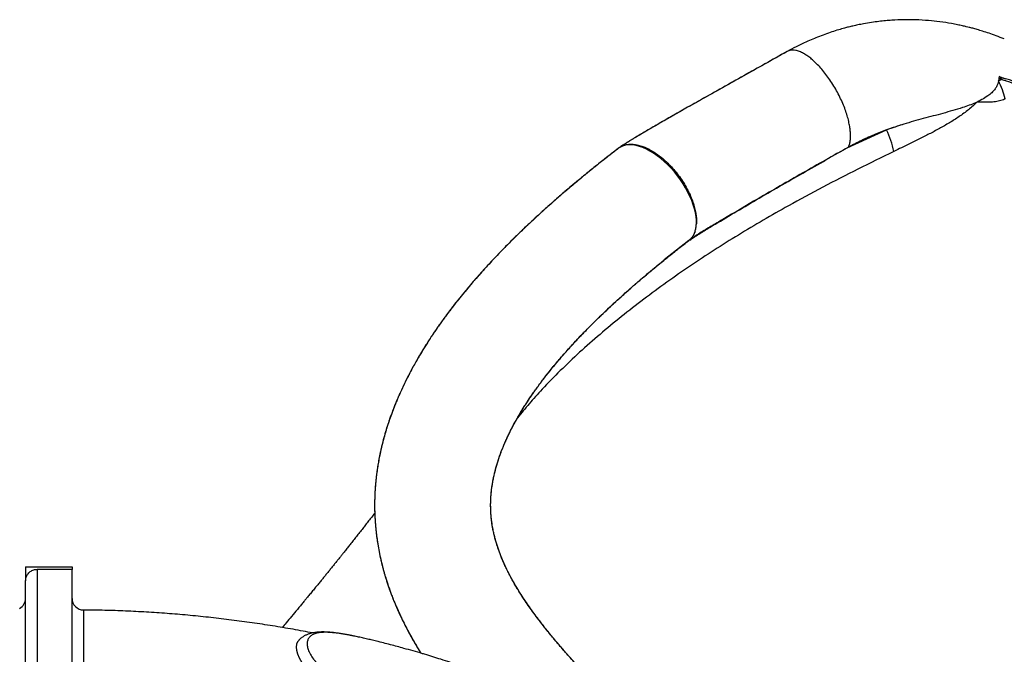
# Model space of a CAD drawing. Units: millimetres. Extents: x 25201.1 to 25212.6, y -12.4 to -1.2.
# Drawn here: x 25209.8 to 25210.6, y -7.7 to -7.1 of the extents above; entities that cross this region are included whole.
import ezdxf

# ---------------------------------------------------------------- set-up
doc = ezdxf.new("R2010")
doc.units = ezdxf.units.MM
doc.linetypes.add('SLD-Continua', pattern=[0])

msp = doc.modelspace()

# ---------------------------------------------------------------- linework, layer by layer
at = {"color": 7, "linetype": 'SLD-Continua', "lineweight": 25}
for p, q in [((25210.44037, -7.15953), (25210.43897, -7.16027)), ((25210.44037, -7.15953), (25210.43897, -7.16027)), ((25210.6214, -7.18379), (25210.62115, -7.18547)), ((25210.62115, -7.18547), (25210.62365, -7.18437)), ((25210.62365, -7.18437), (25210.6214, -7.18379)), ((25210.62414, -7.18274), (25210.62148, -7.1817)), ((25210.62372, -7.18292), (25210.62494, -7.18326)), ((25210.62544, -7.18329), (25210.62414, -7.18274)), ((25210.49064, -7.2433), (25210.52447, -7.22783)), ((25210.49174, -7.24268), (25210.49064, -7.2433)), ((25210.35414, -7.32319), (25210.333, -7.33985)), ((25209.78268, -7.60427), (25209.82268, -7.60427)), ((25209.78268, -7.60427), (25209.78268, -7.60428)), ((25209.78268, -7.60428), (25209.82268, -7.60428)), ((25209.78268, -7.60428), (25209.78268, -7.61655)), ((25209.82268, -7.60655), (25209.79268, -7.60655)), ((25209.79268, -7.60655), (25209.79268, -8.50653)), ((25209.82268, -7.60427), (25209.82268, -7.60428)), ((25209.82268, -7.60428), (25209.82268, -7.60655)), ((25209.82268, -8.50653), (25209.82268, -7.60655)), ((25209.78268, -8.49653), (25209.78268, -7.61655))]:
    msp.add_line(p, q, dxfattribs=at)
at = {"color": 7, "linetype": 'SLD-Continua', "lineweight": 25, "flags": 128}
for points in [[(25210.36071, -7.30862), (25210.36069, -7.30561), (25210.36041, -7.30244), (25210.35986, -7.29914), (25210.35906, -7.29572), (25210.35801, -7.29221), (25210.35671, -7.28864), (25210.35517, -7.28502), (25210.35341, -7.2814), (25210.35144, -7.27779), (25210.34927, -7.27422), (25210.34692, -7.27071), (25210.34441, -7.26729), (25210.34175, -7.26399), (25210.33896, -7.26083), (25210.33606, -7.25783), (25210.33307, -7.25502), (25210.33002, -7.2524), (25210.32693, -7.25001), (25210.32382, -7.24786), (25210.3207, -7.24597), (25210.31761, -7.24434), (25210.31457, -7.24299), (25210.3116, -7.24194), (25210.30871, -7.24118), (25210.30594, -7.24073), (25210.30329, -7.24058), (25210.3008, -7.24074), (25210.29847, -7.2412), (25210.29633, -7.24197), (25210.29438, -7.24304), (25210.29361, -7.24359)], [(25210.36071, -7.30862), (25210.36069, -7.30561), (25210.36041, -7.30244), (25210.35986, -7.29914), (25210.35906, -7.29572), (25210.35801, -7.29221), (25210.35671, -7.28864), (25210.35517, -7.28502), (25210.35341, -7.2814), (25210.35144, -7.27779), (25210.34927, -7.27422), (25210.34692, -7.27071), (25210.34441, -7.26729), (25210.34175, -7.26399), (25210.33896, -7.26083), (25210.33606, -7.25783), (25210.33307, -7.25502), (25210.33002, -7.2524), (25210.32693, -7.25001), (25210.32382, -7.24786), (25210.3207, -7.24597), (25210.31761, -7.24434), (25210.31457, -7.24299), (25210.3116, -7.24194), (25210.30871, -7.24118), (25210.30594, -7.24073), (25210.30329, -7.24058), (25210.3008, -7.24074), (25210.29847, -7.2412), (25210.29633, -7.24197), (25210.29438, -7.24304), (25210.29361, -7.24359)], [(25210.01806, -7.66784), (25210.01711, -7.66896), (25210.01618, -7.67107), (25210.01581, -7.67353), (25210.01604, -7.67633), (25210.01691, -7.67948), (25210.01848, -7.68294), (25210.02084, -7.68672), (25210.02409, -7.69079), (25210.02681, -7.69365), (25210.03002, -7.69658), (25210.03371, -7.69953), (25210.03793, -7.70249), (25210.04264, -7.70538), (25210.04783, -7.70817), (25210.05342, -7.71078), (25210.05929, -7.71317), (25210.06552, -7.71537), (25210.0702, -7.71683), (25210.07496, -7.71817), (25210.0797, -7.71937), (25210.08463, -7.7205), (25210.09002, -7.72162), (25210.09536, -7.72261), (25210.10072, -7.72352), (25210.10603, -7.72435), (25210.11134, -7.72511), (25210.11643, -7.7258), (25210.12176, -7.72649), (25210.12748, -7.72719), (25210.13375, -7.72795), (25210.14031, -7.72874), (25210.14635, -7.72947), (25210.15002, -7.72993), (25210.15378, -7.7304), (25210.15767, -7.73091), (25210.16117, -7.73138), (25210.16551, -7.73198), (25210.1692, -7.73251), (25210.17219, -7.73296), (25210.17497, -7.73339), (25210.17829, -7.73391), (25210.18132, -7.73441), (25210.18423, -7.7349), (25210.18917, -7.73576), (25210.19407, -7.73667), (25210.19902, -7.73763), (25210.21359, -7.74075), (25210.22831, -7.74434), (25210.24303, -7.74838), (25210.25773, -7.75288), (25210.27621, -7.75915), (25210.29484, -7.76618), (25210.31319, -7.77376), (25210.33134, -7.78191), (25210.34904, -7.79047), (25210.36706, -7.7998), (25210.38538, -7.80993), (25210.40261, -7.82006), (25210.42273, -7.83266), (25210.443, -7.8462), (25210.46263, -7.86017), (25210.46914, -7.865), (25210.47566, -7.86993), (25210.48213, -7.87493), (25210.4885, -7.87994), (25210.49467, -7.8849), (25210.50075, -7.88988), (25210.50729, -7.89534), (25210.50729, -7.89534)]]:
    msp.add_lwpolyline(points, dxfattribs=at)
at = {"color": 7, "linetype": 'SLD-Continua', "lineweight": 25}
for centre, radius, start, end in [((25210.54292, -7.22297), 0.08675, 14.63246, 25.61231), ((25210.62048, -7.18349), 0.00329, 344.56231, 9.978), ((25210.46169, -7.25943), 0.07029, 10.70388, 26.71646), ((25209.77268, -7.63153), 0.01, 299.00648, 0), ((25209.83268, -7.63158), 0.01, 180.04139, 269.6186)]:
    msp.add_arc(centre, radius, start, end, dxfattribs=at)
for points, knots in [([(25210.62604, -7.14937), (25210.62372, -7.14845), (25210.61936, -7.14671), (25210.61313, -7.14452), (25210.60766, -7.14274), (25210.60296, -7.14133), (25210.59906, -7.14025), (25210.59593, -7.13944), (25210.59354, -7.13885), (25210.59162, -7.13839), (25210.5891, -7.13782), (25210.58543, -7.13703), (25210.57895, -7.1358), (25210.57062, -7.13451), (25210.56033, -7.1334), (25210.5499, -7.1328), (25210.53936, -7.13272), (25210.53067, -7.13309), (25210.52361, -7.13364), (25210.51776, -7.13427), (25210.51144, -7.13512), (25210.50539, -7.13615), (25210.50003, -7.13721), (25210.49574, -7.13816), (25210.49195, -7.13908), (25210.48785, -7.14015), (25210.48306, -7.1415), (25210.4774, -7.14327), (25210.47131, -7.14537), (25210.46538, -7.14762), (25210.45942, -7.15007), (25210.45325, -7.15283), (25210.44632, -7.15617), (25210.4415, -7.15878), (25210.43895, -7.16016)], [0, 0, 0, 0, 0.0386786, 0.0730034, 0.1029981, 0.1286783, 0.1497344, 0.1666314, 0.1793713, 0.1883607, 0.1976486, 0.2197946, 0.2471181, 0.3007841, 0.3517216, 0.4095009, 0.4648595, 0.5167668, 0.5452628, 0.5750644, 0.6081176, 0.6442105, 0.6702536, 0.6926335, 0.7120859, 0.7302092, 0.7572447, 0.7885012, 0.8212756, 0.8554419, 0.8847264, 0.9186064, 0.9570401, 1, 1, 1, 1]), ([(25210.62604, -7.14937), (25210.62372, -7.14845), (25210.61936, -7.14671), (25210.61313, -7.14452), (25210.60766, -7.14274), (25210.60296, -7.14133), (25210.59906, -7.14025), (25210.59593, -7.13944), (25210.59354, -7.13885), (25210.59162, -7.13839), (25210.5891, -7.13782), (25210.58543, -7.13703), (25210.57895, -7.1358), (25210.57062, -7.13451), (25210.56033, -7.1334), (25210.5499, -7.1328), (25210.53936, -7.13272), (25210.53067, -7.13309), (25210.52361, -7.13364), (25210.51776, -7.13427), (25210.51144, -7.13512), (25210.50539, -7.13615), (25210.50003, -7.13721), (25210.49574, -7.13816), (25210.49195, -7.13908), (25210.48785, -7.14015), (25210.48306, -7.1415), (25210.4774, -7.14327), (25210.47131, -7.14537), (25210.46538, -7.14762), (25210.45942, -7.15007), (25210.45325, -7.15283), (25210.44632, -7.15617), (25210.4415, -7.15878), (25210.43895, -7.16016)], [0, 0, 0, 0, 0.0386786, 0.0730034, 0.1029981, 0.1286783, 0.1497344, 0.1666314, 0.1793713, 0.1883607, 0.1976486, 0.2197946, 0.2471181, 0.3007841, 0.3517216, 0.4095009, 0.4648595, 0.5167668, 0.5452628, 0.5750644, 0.6081176, 0.6442105, 0.6702536, 0.6926335, 0.7120859, 0.7302092, 0.7572447, 0.7885012, 0.8212756, 0.8554419, 0.8847264, 0.9186064, 0.9570401, 1, 1, 1, 1]), ([(25210.43892, -7.16018), (25210.43254, -7.16374), (25210.42005, -7.17073), (25210.40193, -7.18087), (25210.38477, -7.19049), (25210.36859, -7.19958), (25210.35419, -7.2077), (25210.34144, -7.21493), (25210.33025, -7.22133), (25210.3203, -7.22708), (25210.31153, -7.23223), (25210.30553, -7.23584), (25210.30154, -7.23831), (25210.29941, -7.23965), (25210.29744, -7.24093), (25210.29578, -7.24202), (25210.29476, -7.24275), (25210.29434, -7.24304)], [0, 0, 0, 0, 0.12582, 0.246435, 0.36182, 0.471973, 0.57684, 0.66002, 0.739384, 0.814767, 0.87454, 0.930595, 0.947143, 0.963016, 0.977749, 0.990877, 1, 1, 1, 1]), ([(25210.43892, -7.16018), (25210.43312, -7.16342), (25210.42133, -7.17001), (25210.40351, -7.17998), (25210.38529, -7.1902), (25210.36596, -7.20106), (25210.34565, -7.21253), (25210.32862, -7.22226), (25210.3156, -7.22983), (25210.30877, -7.23389), (25210.30425, -7.23664), (25210.30198, -7.23804), (25210.29978, -7.23942), (25210.2977, -7.24076), (25210.29591, -7.24194), (25210.2948, -7.24272), (25210.29434, -7.24304)], [0, 0, 0, 0, 0.1143326, 0.2326164, 0.3548101, 0.4808829, 0.626461, 0.7761348, 0.8427694, 0.9092773, 0.9263899, 0.9432682, 0.9598261, 0.9755136, 0.9898752, 1, 1, 1, 1]), ([(25210.44362, -7.15901), (25210.44303, -7.15904), (25210.44189, -7.15908), (25210.44086, -7.15938), (25210.44037, -7.15953)], [0, 0, 0, 0, 0.515222, 1, 1, 1, 1]), ([(25210.44362, -7.15901), (25210.44303, -7.15904), (25210.44189, -7.15908), (25210.44086, -7.15938), (25210.44037, -7.15953)], [0, 0, 0, 0, 0.515222, 1, 1, 1, 1]), ([(25210.49174, -7.24268), (25210.49188, -7.24236), (25210.49239, -7.24117), (25210.49305, -7.23876), (25210.49353, -7.23513), (25210.49355, -7.23112), (25210.49318, -7.22691), (25210.49248, -7.22265), (25210.4914, -7.21799), (25210.48992, -7.21297), (25210.48801, -7.20768), (25210.4857, -7.20221), (25210.48301, -7.19668), (25210.47999, -7.19122), (25210.47671, -7.18596), (25210.47325, -7.18101), (25210.46969, -7.17648), (25210.46612, -7.17244), (25210.46261, -7.16895), (25210.45923, -7.16601), (25210.45604, -7.16365), (25210.45275, -7.16163), (25210.44949, -7.16011), (25210.44633, -7.15917), (25210.4445, -7.15906), (25210.44362, -7.15901)], [0, 0, 0, 0, 0.01639, 0.058812, 0.104613, 0.153843, 0.193014, 0.234006, 0.276727, 0.320977, 0.366555, 0.413162, 0.460496, 0.508195, 0.555893, 0.603228, 0.649835, 0.695413, 0.739662, 0.782384, 0.823376, 0.862547, 0.911776, 0.957578, 1, 1, 1, 1]), ([(25210.49174, -7.24268), (25210.49188, -7.24236), (25210.49239, -7.24117), (25210.49305, -7.23876), (25210.49353, -7.23513), (25210.49355, -7.23112), (25210.49318, -7.22691), (25210.49248, -7.22265), (25210.4914, -7.21799), (25210.48992, -7.21297), (25210.48801, -7.20768), (25210.4857, -7.20221), (25210.48301, -7.19668), (25210.47999, -7.19122), (25210.47671, -7.18596), (25210.47325, -7.18101), (25210.46969, -7.17648), (25210.46612, -7.17244), (25210.46261, -7.16895), (25210.45923, -7.16601), (25210.45604, -7.16365), (25210.45275, -7.16163), (25210.44949, -7.16011), (25210.44633, -7.15917), (25210.4445, -7.15906), (25210.44362, -7.15901)], [0, 0, 0, 0, 0.01639, 0.058812, 0.104613, 0.153843, 0.193014, 0.234006, 0.276727, 0.320977, 0.366555, 0.413162, 0.460496, 0.508195, 0.555893, 0.603228, 0.649835, 0.695413, 0.739662, 0.782384, 0.823376, 0.862547, 0.911776, 0.957578, 1, 1, 1, 1]), ([(25210.62148, -7.1817), (25210.62146, -7.18264), (25210.62141, -7.18452), (25210.62075, -7.18728), (25210.61967, -7.1899), (25210.61789, -7.1928), (25210.61528, -7.19575), (25210.61141, -7.19889), (25210.60674, -7.20178), (25210.60132, -7.2044), (25210.5957, -7.20659), (25210.58635, -7.20975), (25210.57318, -7.21356), (25210.55623, -7.21797), (25210.54082, -7.22226), (25210.52706, -7.22681), (25210.51492, -7.23145), (25210.50306, -7.23664), (25210.49551, -7.24067), (25210.49174, -7.24268)], [0, 0, 0, 0, 0.018172, 0.036343, 0.055115, 0.073904, 0.103657, 0.133484, 0.173535, 0.213743, 0.254101, 0.294358, 0.411645, 0.528989, 0.646296, 0.7347, 0.823208, 0.911665, 1, 1, 1, 1]), ([(25210.62115, -7.18547), (25210.62101, -7.18606), (25210.62065, -7.18758), (25210.61966, -7.1899), (25210.6179, -7.1928), (25210.61527, -7.19575), (25210.61141, -7.19889), (25210.60674, -7.20178), (25210.60132, -7.2044), (25210.5957, -7.20659), (25210.58635, -7.20975), (25210.57318, -7.21356), (25210.55624, -7.21798), (25210.53989, -7.22248), (25210.52946, -7.2261), (25210.52447, -7.22783)], [0, 0, 0, 0, 0.016244, 0.041986, 0.067752, 0.108552, 0.149453, 0.204375, 0.259512, 0.314855, 0.370059, 0.530895, 0.691808, 0.85267, 1, 1, 1, 1]), ([(25210.6214, -7.18379), (25210.62141, -7.18374), (25210.62143, -7.1836), (25210.62154, -7.18338), (25210.62177, -7.18317), (25210.62248, -7.18283), (25210.62316, -7.18288), (25210.62372, -7.18292)], [0, 0, 0, 0, 0.0483697, 0.1290739, 0.239586, 0.3884671, 1, 1, 1, 1]), ([(25210.64487, -7.19249), (25210.64381, -7.19197), (25210.64171, -7.19092), (25210.63711, -7.18893), (25210.63208, -7.18703), (25210.62711, -7.18539), (25210.62465, -7.18466), (25210.62365, -7.18437)], [0, 0, 0, 0, 0.167927, 0.335892, 0.679269, 0.868857, 1, 1, 1, 1]), ([(25210.64486, -7.19005), (25210.64469, -7.18997), (25210.64358, -7.18944), (25210.64131, -7.18849), (25210.638, -7.1872), (25210.63434, -7.18593), (25210.63031, -7.18466), (25210.62716, -7.18373), (25210.62531, -7.18325), (25210.62496, -7.18316)], [0, 0, 0, 0, 0.030301, 0.193542, 0.365631, 0.548191, 0.742818, 0.951505, 1, 1, 1, 1]), ([(25210.62686, -7.20105), (25210.62636, -7.20128), (25210.62436, -7.20218), (25210.62069, -7.20324), (25210.61502, -7.20393), (25210.61094, -7.20393), (25210.60692, -7.20388), (25210.60535, -7.20384), (25210.6036, -7.2038), (25210.60314, -7.20383), (25210.60263, -7.20371), (25210.6022, -7.20399), (25210.60144, -7.20485), (25210.5994, -7.20674), (25210.59621, -7.20959), (25210.59088, -7.21375), (25210.58399, -7.2185), (25210.57548, -7.22365), (25210.56682, -7.22845), (25210.55644, -7.23384), (25210.54438, -7.23979), (25210.53529, -7.24418), (25210.53075, -7.24638)], [0, 0, 0, 0, 0.014852, 0.060049, 0.106541, 0.180244, 0.181439, 0.226741, 0.227429, 0.234065, 0.240714, 0.242138, 0.247779, 0.270228, 0.315032, 0.360046, 0.449145, 0.538299, 0.62855, 0.718814, 0.859373, 1, 1, 1, 1]), ([(25210.52447, -7.22783), (25210.52165, -7.22889), (25210.51602, -7.23101), (25210.50775, -7.23457), (25210.49962, -7.23841), (25210.49437, -7.24126), (25210.49174, -7.24268)], [0, 0, 0, 0, 0.249305, 0.4986, 0.749302, 1, 1, 1, 1]), ([(25210.29361, -7.24359), (25210.29023, -7.2462), (25210.28375, -7.25119), (25210.27466, -7.25841), (25210.26653, -7.26498), (25210.25935, -7.2709), (25210.25308, -7.27616), (25210.24768, -7.28075), (25210.24317, -7.28463), (25210.23952, -7.28781), (25210.23668, -7.29031), (25210.23449, -7.29225), (25210.23271, -7.29384), (25210.23051, -7.2958), (25210.22769, -7.29835), (25210.22383, -7.30186), (25210.2193, -7.30604), (25210.21397, -7.31106), (25210.20828, -7.3165), (25210.20232, -7.32233), (25210.19623, -7.32843), (25210.18995, -7.33489), (25210.18362, -7.34158), (25210.17729, -7.34847), (25210.17193, -7.35449), (25210.16751, -7.3596), (25210.164, -7.36373), (25210.16051, -7.36793), (25210.15712, -7.37209), (25210.15401, -7.37599), (25210.15135, -7.37939), (25210.1492, -7.3822), (25210.14748, -7.38447), (25210.14592, -7.38655), (25210.14426, -7.38879), (25210.14219, -7.39163), (25210.13975, -7.39505), (25210.13705, -7.3989), (25210.13431, -7.40291), (25210.13158, -7.40701), (25210.12898, -7.41103), (25210.12664, -7.41475), (25210.12459, -7.41808), (25210.12251, -7.42154), (25210.12024, -7.42543), (25210.11768, -7.42993), (25210.11506, -7.43474), (25210.11246, -7.43969), (25210.11, -7.44459), (25210.10803, -7.44869), (25210.10652, -7.45194), (25210.10533, -7.45457), (25210.10408, -7.4574), (25210.10272, -7.46058), (25210.10133, -7.46394), (25210.09999, -7.4673), (25210.09832, -7.47167), (25210.0964, -7.47698), (25210.09441, -7.483), (25210.09261, -7.48887), (25210.09092, -7.4949), (25210.08924, -7.50161), (25210.08781, -7.50817), (25210.08669, -7.51417), (25210.08584, -7.51935), (25210.08514, -7.52438), (25210.08454, -7.52952), (25210.08407, -7.53469), (25210.08367, -7.54066), (25210.08341, -7.54764), (25210.08342, -7.55555), (25210.08371, -7.56277), (25210.08415, -7.56879), (25210.08465, -7.57395), (25210.0853, -7.57928), (25210.08616, -7.58508), (25210.08727, -7.5913), (25210.08863, -7.59776), (25210.09003, -7.60355), (25210.09139, -7.60859), (25210.09262, -7.61281), (25210.09382, -7.61665), (25210.0949, -7.61993), (25210.09589, -7.62281), (25210.09692, -7.62568), (25210.09828, -7.62931), (25210.10006, -7.63386), (25210.10236, -7.63934), (25210.10503, -7.64532), (25210.10796, -7.65145), (25210.11108, -7.65758), (25210.11423, -7.66344), (25210.11737, -7.66899), (25210.12037, -7.67406), (25210.12232, -7.67727), (25210.12328, -7.67879), (25210.12329, -7.67881)], [0, 0, 0, 0, 0.021531, 0.041187, 0.05898, 0.074919, 0.08901, 0.101259, 0.111676, 0.119984, 0.126593, 0.131501, 0.135291, 0.139142, 0.14698, 0.155304, 0.166623, 0.179574, 0.194164, 0.208579, 0.224296, 0.240692, 0.257458, 0.2746, 0.292125, 0.302109, 0.312218, 0.322455, 0.33282, 0.342497, 0.350806, 0.357379, 0.362723, 0.367064, 0.372252, 0.378696, 0.387334, 0.396541, 0.405929, 0.415505, 0.425095, 0.433713, 0.441197, 0.44806, 0.457456, 0.467787, 0.478724, 0.490055, 0.501189, 0.511554, 0.517402, 0.522795, 0.529011, 0.536121, 0.543713, 0.551051, 0.55812, 0.57223, 0.585526, 0.596966, 0.609883, 0.62402, 0.639522, 0.651282, 0.661763, 0.671955, 0.682659, 0.69382, 0.704027, 0.719683, 0.737052, 0.753189, 0.764118, 0.774175, 0.785129, 0.797126, 0.810204, 0.823969, 0.837616, 0.847007, 0.855964, 0.864255, 0.871089, 0.87667, 0.88271, 0.889515, 0.900121, 0.912072, 0.92511, 0.939229, 0.952421, 0.965683, 0.978286, 0.989655, 0.999862, 1, 1, 1, 1]), ([(25210.29361, -7.24359), (25210.28969, -7.24661), (25210.28209, -7.25249), (25210.27126, -7.26113), (25210.26124, -7.26932), (25210.25201, -7.27704), (25210.24409, -7.28382), (25210.23737, -7.28969), (25210.23181, -7.29463), (25210.22687, -7.29909), (25210.22258, -7.30302), (25210.21908, -7.30626), (25210.21628, -7.30889), (25210.21391, -7.31112), (25210.21149, -7.31343), (25210.20877, -7.31604), (25210.20568, -7.31905), (25210.2015, -7.32315), (25210.19637, -7.3283), (25210.19042, -7.3344), (25210.18306, -7.34216), (25210.17444, -7.35159), (25210.16482, -7.36267), (25210.15566, -7.37381), (25210.14898, -7.38244), (25210.14459, -7.38834), (25210.1424, -7.39134), (25210.14065, -7.39379), (25210.13919, -7.39585), (25210.13762, -7.39809), (25210.13567, -7.40091), (25210.1332, -7.40457), (25210.12999, -7.40945), (25210.12596, -7.4158), (25210.12125, -7.42362), (25210.11653, -7.43195), (25210.11273, -7.43914), (25210.10972, -7.44516), (25210.10737, -7.45008), (25210.10525, -7.45474), (25210.10334, -7.45911), (25210.10125, -7.46412), (25210.09904, -7.46971), (25210.0968, -7.47587), (25210.09475, -7.48192), (25210.09277, -7.48829), (25210.09083, -7.49522), (25210.08927, -7.50154), (25210.08805, -7.5071), (25210.08713, -7.51176), (25210.08629, -7.5165), (25210.08558, -7.52113), (25210.08502, -7.52539), (25210.08456, -7.52942), (25210.0842, -7.5332), (25210.08392, -7.53682), (25210.08373, -7.53993), (25210.0836, -7.54274), (25210.0835, -7.54558), (25210.08343, -7.54887), (25210.08342, -7.55253), (25210.08349, -7.55672), (25210.08364, -7.56113), (25210.08391, -7.56566), (25210.08424, -7.56979), (25210.08465, -7.57388), (25210.08523, -7.57879), (25210.08609, -7.58469), (25210.08731, -7.59151), (25210.08858, -7.59748), (25210.08975, -7.60235), (25210.09066, -7.60587), (25210.09151, -7.60898), (25210.09232, -7.61177), (25210.09315, -7.6145), (25210.09408, -7.61745), (25210.09519, -7.62078), (25210.09643, -7.62432), (25210.09777, -7.62797), (25210.0991, -7.63143), (25210.10044, -7.63475), (25210.10177, -7.63792), (25210.1032, -7.64121), (25210.10478, -7.64473), (25210.10689, -7.64923), (25210.10953, -7.65457), (25210.11261, -7.66045), (25210.11564, -7.66595), (25210.11867, -7.67121), (25210.12121, -7.67548), (25210.12282, -7.67803), (25210.12331, -7.67881)], [0, 0, 0, 0, 0.024924, 0.048424, 0.07051, 0.091193, 0.110483, 0.124681, 0.137813, 0.149515, 0.159782, 0.168612, 0.174871, 0.1802, 0.18596, 0.192676, 0.20035, 0.208985, 0.224065, 0.239504, 0.255159, 0.282354, 0.309884, 0.336961, 0.36355, 0.371995, 0.37912, 0.384918, 0.389383, 0.393681, 0.400766, 0.409515, 0.419881, 0.435935, 0.453815, 0.473015, 0.491053, 0.502147, 0.51337, 0.523817, 0.533046, 0.542286, 0.556767, 0.569632, 0.582286, 0.595788, 0.610528, 0.626542, 0.635944, 0.645633, 0.655831, 0.665643, 0.674607, 0.682408, 0.690727, 0.698113, 0.704839, 0.710031, 0.715507, 0.722478, 0.730578, 0.738363, 0.748483, 0.75769, 0.765964, 0.773985, 0.78303, 0.796333, 0.810546, 0.825545, 0.833777, 0.841196, 0.847752, 0.853446, 0.858849, 0.865057, 0.872197, 0.880182, 0.887755, 0.895695, 0.9025, 0.909195, 0.916284, 0.923857, 0.932072, 0.945867, 0.959289, 0.971224, 0.982667, 0.994654, 1, 1, 1, 1]), ([(25210.29435, -7.24306), (25210.29443, -7.24299), (25210.29512, -7.24242), (25210.29669, -7.2416), (25210.29911, -7.24066), (25210.30202, -7.2401), (25210.30543, -7.24), (25210.30936, -7.24049), (25210.31302, -7.24149), (25210.31618, -7.24268), (25210.31871, -7.24382), (25210.32177, -7.24542), (25210.32542, -7.24766), (25210.32966, -7.25073), (25210.33394, -7.25435), (25210.33818, -7.25848), (25210.34226, -7.26304), (25210.3461, -7.26796), (25210.34959, -7.27311), (25210.35267, -7.27838), (25210.35526, -7.28364), (25210.35736, -7.28878), (25210.35894, -7.2937), (25210.36001, -7.29828), (25210.36063, -7.30254), (25210.36079, -7.30555), (25210.36076, -7.30755), (25210.36073, -7.30826), (25210.36071, -7.30862)], [0, 0, 0, 0, 0.004581, 0.039112, 0.075932, 0.114998, 0.159025, 0.205694, 0.254919, 0.282151, 0.309315, 0.336543, 0.380031, 0.425075, 0.471471, 0.518915, 0.567099, 0.615654, 0.664209, 0.712393, 0.759836, 0.806233, 0.851277, 0.894765, 0.935568, 0.976368, 0.988196, 1, 1, 1, 1]), ([(25210.29435, -7.24306), (25210.29443, -7.24299), (25210.29511, -7.24243), (25210.29666, -7.24162), (25210.29908, -7.24067), (25210.30198, -7.24011), (25210.30538, -7.24), (25210.30931, -7.24048), (25210.31336, -7.24158), (25210.3174, -7.24317), (25210.32131, -7.24514), (25210.32542, -7.24766), (25210.32966, -7.25073), (25210.33394, -7.25435), (25210.33818, -7.25848), (25210.34226, -7.26304), (25210.3461, -7.26796), (25210.34959, -7.27311), (25210.35267, -7.27838), (25210.35526, -7.28364), (25210.35736, -7.28878), (25210.35894, -7.2937), (25210.36002, -7.29831), (25210.36063, -7.30256), (25210.36082, -7.30597), (25210.36074, -7.3079), (25210.36071, -7.30862)], [0, 0, 0, 0, 0.004556, 0.038372, 0.075111, 0.114978, 0.158164, 0.20479, 0.254906, 0.294782, 0.336512, 0.380003, 0.425049, 0.471448, 0.518894, 0.56708, 0.615638, 0.664195, 0.712382, 0.759828, 0.806227, 0.851273, 0.894763, 0.936493, 0.97637, 1, 1, 1, 1]), ([(25210.49174, -7.24268), (25210.48514, -7.24638), (25210.47194, -7.25379), (25210.45236, -7.26487), (25210.43298, -7.27598), (25210.40992, -7.28931), (25210.39021, -7.30103), (25210.37353, -7.31083), (25210.3638, -7.31653), (25210.35775, -7.32071), (25210.35485, -7.32271)], [0, 0, 0, 0, 0.139334, 0.278703, 0.418037, 0.557412, 0.781332, 0.856108, 0.930879, 1, 1, 1, 1]), ([(25210.35494, -7.32267), (25210.35606, -7.32189), (25210.35867, -7.3201), (25210.36443, -7.31659), (25210.37516, -7.30998), (25210.39077, -7.30072), (25210.40996, -7.28943), (25210.42963, -7.27799), (25210.44975, -7.26641), (25210.47008, -7.25484), (25210.48379, -7.24715), (25210.49064, -7.2433)], [0, 0, 0, 0, 0.026931, 0.062272, 0.133028, 0.274208, 0.415451, 0.561482, 0.707561, 0.853765, 1, 1, 1, 1]), ([(25210.53075, -7.24638), (25210.52045, -7.25142), (25210.49984, -7.2615), (25210.46958, -7.27708), (25210.44238, -7.29178), (25210.41819, -7.30557), (25210.39685, -7.3183), (25210.37599, -7.33137), (25210.35539, -7.34496), (25210.3351, -7.35907), (25210.3152, -7.37371), (25210.29599, -7.38867), (25210.27755, -7.40391), (25210.25996, -7.41942), (25210.24329, -7.43522), (25210.22888, -7.45005), (25210.21664, -7.46361), (25210.20988, -7.47186), (25210.20659, -7.47588)], [0, 0, 0, 0, 0.079247, 0.158505, 0.237744, 0.297218, 0.356712, 0.416202, 0.47567, 0.537554, 0.599472, 0.661385, 0.723262, 0.784889, 0.846538, 0.908156, 0.955216, 1, 1, 1, 1]), ([(25210.35956, -7.3154), (25210.35986, -7.31434), (25210.36045, -7.31225), (25210.36062, -7.30982), (25210.36071, -7.30862)], [0, 0, 0, 0, 0.5061975, 1, 1, 1, 1]), ([(25210.35956, -7.3154), (25210.35986, -7.31434), (25210.36045, -7.31225), (25210.36062, -7.30982), (25210.36071, -7.30862)], [0, 0, 0, 0, 0.5061975, 1, 1, 1, 1]), ([(25210.35956, -7.3154), (25210.35908, -7.31654), (25210.35812, -7.31884), (25210.35627, -7.32138), (25210.35478, -7.32265), (25210.35414, -7.32319)], [0, 0, 0, 0, 0.35982, 0.725338, 1, 1, 1, 1]), ([(25210.35956, -7.3154), (25210.35908, -7.31654), (25210.35812, -7.31884), (25210.35628, -7.32138), (25210.35478, -7.32262), (25210.35415, -7.32315)], [0, 0, 0, 0, 0.361068, 0.727855, 1, 1, 1, 1]), ([(25210.32949, -7.76401), (25210.32931, -7.76383), (25210.32533, -7.75973), (25210.3178, -7.75205), (25210.30711, -7.74111), (25210.29695, -7.73068), (25210.28861, -7.72207), (25210.28189, -7.71505), (25210.27664, -7.70953), (25210.27147, -7.70404), (25210.26638, -7.69859), (25210.26139, -7.69317), (25210.25655, -7.68783), (25210.25271, -7.68354), (25210.2499, -7.68036), (25210.24811, -7.67832), (25210.24657, -7.67654), (25210.24526, -7.67503), (25210.24403, -7.6736), (25210.24264, -7.67198), (25210.24087, -7.66989), (25210.23865, -7.66725), (25210.23601, -7.66406), (25210.23315, -7.66055), (25210.2294, -7.65586), (25210.22517, -7.65041), (25210.2207, -7.64442), (25210.21683, -7.63901), (25210.21374, -7.63453), (25210.21113, -7.63058), (25210.2088, -7.62696), (25210.20641, -7.62309), (25210.20413, -7.61925), (25210.20218, -7.61581), (25210.20054, -7.6128), (25210.19919, -7.61022), (25210.19802, -7.60791), (25210.19703, -7.6059), (25210.19616, -7.60406), (25210.1953, -7.60221), (25210.19438, -7.60015), (25210.19342, -7.59792), (25210.19247, -7.5956), (25210.19156, -7.59327), (25210.19056, -7.59058), (25210.18948, -7.58747), (25210.18841, -7.58409), (25210.18749, -7.5809), (25210.18675, -7.57805), (25210.18613, -7.57544), (25210.18555, -7.57271), (25210.18498, -7.56966), (25210.18443, -7.56615), (25210.18398, -7.5624), (25210.18362, -7.55814), (25210.18342, -7.55364), (25210.18342, -7.549), (25210.18358, -7.54535), (25210.18378, -7.54246), (25210.18399, -7.54016), (25210.18426, -7.5377), (25210.18459, -7.53525), (25210.1852, -7.53127), (25210.18627, -7.52577), (25210.18811, -7.51848), (25210.19044, -7.51092), (25210.19322, -7.50332), (25210.19664, -7.49517), (25210.20049, -7.4871), (25210.20469, -7.47915), (25210.2082, -7.47306), (25210.21109, -7.46831), (25210.21333, -7.46474), (25210.21565, -7.46117), (25210.21771, -7.45809), (25210.21979, -7.45506), (25210.22198, -7.45195), (25210.22455, -7.4484), (25210.22736, -7.44461), (25210.23042, -7.44061), (25210.23327, -7.43698), (25210.23583, -7.4338), (25210.23832, -7.43076), (25210.24109, -7.42743), (25210.24449, -7.42345), (25210.24841, -7.41896), (25210.25266, -7.41424), (25210.25696, -7.40957), (25210.2612, -7.40508), (25210.26625, -7.39986), (25210.27205, -7.39401), (25210.2786, -7.3876), (25210.28494, -7.38156), (25210.29115, -7.3758), (25210.29726, -7.37025), (25210.30219, -7.36586), (25210.30598, -7.36254), (25210.30881, -7.36008), (25210.31199, -7.35733), (25210.31567, -7.35419), (25210.31987, -7.35065), (25210.32493, -7.34643), (25210.33095, -7.34149), (25210.33802, -7.33579), (25210.34582, -7.32961), (25210.35133, -7.32536), (25210.35417, -7.32317)], [0, 0, 0, 0, 0.001007, 0.022384, 0.042889, 0.062558, 0.081878, 0.092698, 0.10352, 0.114347, 0.12518, 0.136027, 0.146881, 0.157416, 0.162127, 0.166295, 0.169922, 0.173015, 0.175587, 0.178796, 0.183093, 0.188615, 0.195353, 0.203137, 0.210776, 0.225083, 0.237866, 0.249383, 0.260379, 0.267356, 0.275605, 0.284772, 0.29356, 0.301894, 0.308499, 0.314586, 0.320004, 0.324753, 0.32884, 0.33309, 0.338094, 0.343769, 0.349448, 0.35511, 0.360996, 0.369524, 0.378473, 0.386649, 0.393928, 0.400607, 0.407045, 0.415327, 0.424538, 0.434824, 0.44531, 0.458611, 0.47072, 0.482383, 0.487719, 0.493578, 0.500429, 0.50704, 0.512727, 0.531266, 0.549264, 0.567634, 0.586845, 0.604659, 0.625668, 0.643391, 0.660189, 0.667533, 0.675934, 0.684538, 0.692059, 0.699145, 0.70595, 0.712576, 0.721682, 0.730799, 0.739309, 0.746336, 0.752338, 0.759786, 0.768709, 0.77911, 0.790046, 0.800584, 0.810724, 0.820467, 0.836088, 0.850557, 0.864193, 0.877389, 0.890145, 0.902459, 0.907737, 0.913181, 0.919521, 0.926809, 0.935044, 0.944231, 0.956285, 0.969673, 0.984403, 1, 1, 1, 1]), ([(25210.32949, -7.76401), (25210.32779, -7.76227), (25210.32384, -7.75823), (25210.31784, -7.75208), (25210.31159, -7.74569), (25210.30577, -7.73974), (25210.30038, -7.7342), (25210.29503, -7.7287), (25210.28982, -7.72331), (25210.28487, -7.71816), (25210.28062, -7.71372), (25210.27732, -7.71024), (25210.27453, -7.7073), (25210.27187, -7.70447), (25210.26873, -7.70112), (25210.26514, -7.69724), (25210.2611, -7.69285), (25210.25672, -7.68802), (25210.25227, -7.68306), (25210.24804, -7.67825), (25210.24422, -7.67383), (25210.24049, -7.66944), (25210.23693, -7.66518), (25210.23354, -7.66103), (25210.23016, -7.65682), (25210.22655, -7.6522), (25210.22276, -7.6472), (25210.21917, -7.64229), (25210.21573, -7.63743), (25210.21221, -7.63226), (25210.20853, -7.62657), (25210.20537, -7.62138), (25210.20291, -7.61712), (25210.20126, -7.61412), (25210.19989, -7.61157), (25210.19862, -7.60911), (25210.19728, -7.60642), (25210.19585, -7.60341), (25210.19434, -7.60008), (25210.19287, -7.59662), (25210.19156, -7.5933), (25210.19045, -7.59027), (25210.18951, -7.58755), (25210.18874, -7.58513), (25210.18812, -7.58307), (25210.1876, -7.58125), (25210.18712, -7.57947), (25210.18666, -7.57768), (25210.18624, -7.57588), (25210.18583, -7.57405), (25210.18541, -7.57197), (25210.18498, -7.56961), (25210.18456, -7.56696), (25210.18419, -7.56422), (25210.18388, -7.56124), (25210.18362, -7.55804), (25210.18346, -7.5545), (25210.18341, -7.55103), (25210.18347, -7.54785), (25210.1836, -7.54502), (25210.1838, -7.54215), (25210.18407, -7.53929), (25210.18448, -7.53596), (25210.18501, -7.53242), (25210.18576, -7.52839), (25210.18659, -7.52459), (25210.18752, -7.52084), (25210.18858, -7.51698), (25210.1899, -7.51269), (25210.1915, -7.50801), (25210.19334, -7.50312), (25210.1953, -7.49836), (25210.19721, -7.49405), (25210.19895, -7.49034), (25210.20062, -7.48696), (25210.20234, -7.48361), (25210.20425, -7.48004), (25210.20625, -7.47645), (25210.20831, -7.47291), (25210.21028, -7.46962), (25210.21235, -7.46628), (25210.2145, -7.46292), (25210.2167, -7.4596), (25210.21883, -7.45646), (25210.22077, -7.45368), (25210.22242, -7.45134), (25210.22391, -7.44929), (25210.22545, -7.44718), (25210.22722, -7.4448), (25210.22931, -7.44206), (25210.23211, -7.43843), (25210.23545, -7.43425), (25210.23909, -7.42982), (25210.24233, -7.42597), (25210.24539, -7.42241), (25210.24861, -7.41874), (25210.25237, -7.41456), (25210.25636, -7.41022), (25210.26049, -7.40583), (25210.26455, -7.40161), (25210.26857, -7.39752), (25210.2722, -7.39388), (25210.27522, -7.39091), (25210.2775, -7.38869), (25210.27911, -7.38714), (25210.28032, -7.38597), (25210.28154, -7.38481), (25210.28297, -7.38345), (25210.28466, -7.38185), (25210.28692, -7.37973), (25210.28989, -7.37697), (25210.29374, -7.37344), (25210.29835, -7.36928), (25210.30374, -7.36449), (25210.30996, -7.35907), (25210.31703, -7.35302), (25210.325, -7.34636), (25210.33384, -7.33912), (25210.34012, -7.33414), (25210.34337, -7.33156)], [0, 0, 0, 0, 0.009782, 0.022722, 0.034912, 0.046361, 0.057081, 0.067078, 0.078548, 0.088778, 0.097607, 0.10504, 0.109663, 0.115381, 0.122198, 0.130113, 0.139125, 0.149226, 0.159973, 0.170022, 0.17928, 0.187764, 0.19772, 0.206385, 0.214251, 0.224888, 0.236409, 0.247044, 0.257335, 0.268968, 0.281947, 0.296237, 0.304956, 0.311893, 0.317373, 0.323191, 0.329584, 0.336804, 0.345154, 0.354162, 0.362667, 0.370072, 0.377077, 0.383574, 0.388901, 0.393231, 0.397876, 0.403009, 0.407382, 0.412132, 0.417647, 0.423984, 0.431143, 0.439089, 0.446294, 0.455349, 0.465052, 0.475235, 0.483766, 0.49092, 0.49819, 0.506897, 0.513859, 0.524791, 0.534943, 0.545516, 0.554296, 0.563772, 0.57492, 0.586595, 0.598638, 0.611045, 0.621292, 0.629853, 0.637741, 0.645482, 0.653687, 0.663087, 0.670516, 0.678174, 0.685916, 0.693732, 0.701615, 0.709198, 0.715822, 0.721041, 0.725456, 0.730077, 0.735537, 0.741838, 0.74898, 0.760495, 0.770697, 0.779512, 0.786996, 0.795064, 0.804649, 0.815758, 0.824996, 0.835081, 0.845056, 0.85352, 0.860454, 0.865855, 0.869018, 0.871351, 0.873966, 0.877134, 0.880857, 0.885136, 0.891926, 0.900153, 0.909881, 0.921119, 0.93388, 0.948177, 0.964008, 0.981385, 1, 1, 1, 1]), ([(25210.08357, -7.55801), (25210.08349, -7.55811), (25210.08261, -7.55926), (25210.08085, -7.56153), (25210.07826, -7.56487), (25210.07571, -7.56814), (25210.07312, -7.57146), (25210.0705, -7.5748), (25210.06775, -7.5783), (25210.06503, -7.58174), (25210.0625, -7.58494), (25210.06006, -7.58801), (25210.05782, -7.59083), (25210.05578, -7.59339), (25210.05408, -7.59551), (25210.05239, -7.59763), (25210.05055, -7.59992), (25210.04846, -7.60252), (25210.04633, -7.60516), (25210.04418, -7.60782), (25210.04205, -7.61045), (25210.03996, -7.61302), (25210.0378, -7.61568), (25210.03559, -7.61839), (25210.03317, -7.62135), (25210.03067, -7.6244), (25210.02815, -7.62746), (25210.02592, -7.63017), (25210.02387, -7.63265), (25210.02178, -7.63517), (25210.01942, -7.63802), (25210.01608, -7.64204), (25210.01197, -7.64697), (25210.00762, -7.65216), (25210.00493, -7.65534), (25210.00382, -7.65666)], [0, 0, 0, 0, 0.002901, 0.034481, 0.068039, 0.102954, 0.132664, 0.167722, 0.203483, 0.238072, 0.271484, 0.300061, 0.330694, 0.356777, 0.377537, 0.394936, 0.420752, 0.447093, 0.473889, 0.500944, 0.527768, 0.553968, 0.579357, 0.608688, 0.636678, 0.669525, 0.701919, 0.730556, 0.752449, 0.777975, 0.807783, 0.839951, 0.901523, 0.959308, 1, 1, 1, 1]), ([(25209.78268, -7.61655), (25209.78279, -7.61542), (25209.78301, -7.61317), (25209.78474, -7.61018), (25209.78727, -7.60791), (25209.79008, -7.60672), (25209.79194, -7.60659), (25209.79268, -7.60655)], [0, 0, 0, 0, 0.214698, 0.429396, 0.644093, 0.858786, 1, 1, 1, 1]), ([(25209.83259, -7.64175), (25209.83259, -7.64171), (25209.83259, -7.6416), (25209.83259, -7.64283), (25209.83259, -7.64531), (25209.83258, -7.64915), (25209.83258, -7.65432), (25209.83258, -7.66084), (25209.83258, -7.66837), (25209.83258, -7.67672), (25209.83258, -7.68578), (25209.83258, -7.69529), (25209.83258, -7.70224), (25209.83258, -7.70546)], [0, 0, 0, 0, 0.0482264, 0.1468533, 0.245556, 0.3441828, 0.4456746, 0.5472491, 0.6487409, 0.7392711, 0.8298013, 0.9212854, 1, 1, 1, 1]), ([(25210.02987, -7.66141), (25210.02721, -7.66089), (25210.01872, -7.65921), (25210.00433, -7.6567), (25209.98671, -7.65386), (25209.96903, -7.65133), (25209.95131, -7.64908), (25209.93354, -7.64712), (25209.91574, -7.64545), (25209.8979, -7.64407), (25209.88004, -7.64299), (25209.86215, -7.6422), (25209.84634, -7.64173), (25209.83648, -7.64164), (25209.83259, -7.6416)], [0, 0, 0, 0, 0.041049, 0.131, 0.220972, 0.310962, 0.40097, 0.490994, 0.581032, 0.671083, 0.761146, 0.851219, 0.941302, 1, 1, 1, 1]), ([(25210.0671, -7.66437), (25210.06671, -7.66428), (25210.0651, -7.66394), (25210.06238, -7.6634), (25210.05892, -7.66274), (25210.05551, -7.66215), (25210.05218, -7.66164), (25210.04889, -7.6612), (25210.04564, -7.66085), (25210.0424, -7.66061), (25210.03915, -7.66051), (25210.0359, -7.66058), (25210.03266, -7.66087), (25210.02962, -7.6614), (25210.02686, -7.66216), (25210.02446, -7.6631), (25210.0223, -7.66423), (25210.0203, -7.66561), (25210.01887, -7.66681), (25210.01818, -7.66764), (25210.01803, -7.66782)], [0, 0, 0, 0, 0.0153607, 0.0633427, 0.1138134, 0.1655507, 0.219255, 0.2753615, 0.3343612, 0.3968067, 0.4632977, 0.5343072, 0.6079894, 0.6864849, 0.7522243, 0.8132278, 0.8705347, 0.9252935, 0.9836746, 1, 1, 1, 1]), ([(25210.06749, -7.66445), (25210.06621, -7.66419), (25210.06361, -7.66365), (25210.05995, -7.66295), (25210.05646, -7.66234), (25210.05258, -7.66173), (25210.04849, -7.66121), (25210.04432, -7.66087), (25210.04061, -7.66077), (25210.03689, -7.66095), (25210.03337, -7.66152), (25210.03024, -7.66265), (25210.02784, -7.66427), (25210.02619, -7.66639), (25210.02532, -7.66898), (25210.02525, -7.67207), (25210.02607, -7.67568), (25210.02786, -7.67965), (25210.0302, -7.6832), (25210.03253, -7.68606), (25210.03459, -7.68829), (25210.03697, -7.69056), (25210.03971, -7.69289), (25210.04287, -7.69526), (25210.04695, -7.69796), (25210.05218, -7.70093), (25210.05867, -7.70396), (25210.06569, -7.70667), (25210.07251, -7.70884), (25210.07899, -7.71059), (25210.08507, -7.71202), (25210.09115, -7.71327), (25210.0985, -7.71461), (25210.10699, -7.71595), (25210.11656, -7.71727), (25210.126, -7.71847), (25210.13631, -7.71972), (25210.14742, -7.7211), (25210.16333, -7.72319), (25210.18297, -7.72621), (25210.20633, -7.73079), (25210.22975, -7.73649), (25210.25323, -7.74335), (25210.27401, -7.75041), (25210.29194, -7.7572), (25210.30706, -7.76336), (25210.3221, -7.76992), (25210.33708, -7.77689), (25210.35198, -7.78424), (25210.3668, -7.79197), (25210.38149, -7.80005), (25210.39615, -7.80852), (25210.41073, -7.81737), (25210.42525, -7.82661), (25210.43961, -7.83617), (25210.4538, -7.84606), (25210.46783, -7.85627), (25210.48168, -7.86679), (25210.49534, -7.8776), (25210.50428, -7.88504), (25210.50874, -7.88877)], [0, 0, 0, 0, 0.006441, 0.013, 0.019711, 0.026422, 0.036852, 0.047286, 0.058002, 0.068721, 0.08373, 0.09885, 0.114285, 0.129818, 0.145095, 0.160473, 0.176214, 0.19211, 0.206052, 0.213128, 0.220203, 0.227171, 0.234138, 0.241342, 0.248543, 0.258629, 0.269015, 0.279063, 0.289353, 0.297689, 0.306029, 0.314584, 0.32314, 0.337041, 0.350947, 0.365005, 0.379065, 0.397563, 0.416062, 0.45311, 0.490223, 0.527144, 0.564748, 0.602422, 0.626791, 0.65116, 0.675586, 0.700013, 0.724592, 0.749171, 0.773793, 0.798416, 0.823519, 0.848622, 0.873764, 0.898906, 0.924162, 0.949417, 0.974708, 1, 1, 1, 1]), ([(25210.12654, -7.67979), (25210.12596, -7.6796), (25210.12274, -7.67861), (25210.11681, -7.67691), (25210.1095, -7.67485), (25210.1029, -7.67306), (25210.09699, -7.6715), (25210.09105, -7.66997), (25210.08556, -7.66861), (25210.08059, -7.6674), (25210.0761, -7.66635), (25210.07175, -7.66537), (25210.06887, -7.66474), (25210.06752, -7.66446), (25210.06749, -7.66445)], [0, 0, 0, 0, 0.029576, 0.162778, 0.295937, 0.392001, 0.488036, 0.58623, 0.68439, 0.761757, 0.83912, 0.918857, 0.998601, 1, 1, 1, 1]), ([(25210.48484, -7.86602), (25210.47996, -7.86213), (25210.47021, -7.85434), (25210.45521, -7.84299), (25210.43993, -7.83188), (25210.42136, -7.81895), (25210.39927, -7.80441), (25210.37339, -7.7885), (25210.35125, -7.7758), (25210.33322, -7.76599), (25210.31944, -7.75874), (25210.30535, -7.75159), (25210.29095, -7.74453), (25210.27635, -7.73763), (25210.2629, -7.73149), (25210.25068, -7.72608), (25210.23971, -7.72135), (25210.22866, -7.7167), (25210.21747, -7.71211), (25210.20617, -7.7076), (25210.19476, -7.70318), (25210.1833, -7.69886), (25210.17044, -7.69417), (25210.15619, -7.6892), (25210.14116, -7.68422), (25210.13122, -7.6812), (25210.12654, -7.67979)], [0, 0, 0, 0, 0.0480939, 0.0961878, 0.1443681, 0.1925482, 0.2686193, 0.344788, 0.4211689, 0.4591103, 0.4970698, 0.5361142, 0.5751578, 0.6143305, 0.6535016, 0.6820505, 0.7105987, 0.7392592, 0.7679188, 0.7970192, 0.826119, 0.8554121, 0.8847063, 0.9245969, 0.9645397, 1, 1, 1, 1])]:
    msp.add_open_spline(points, degree=3, knots=knots, dxfattribs=at)

doc.saveas('drawing.dxf')
